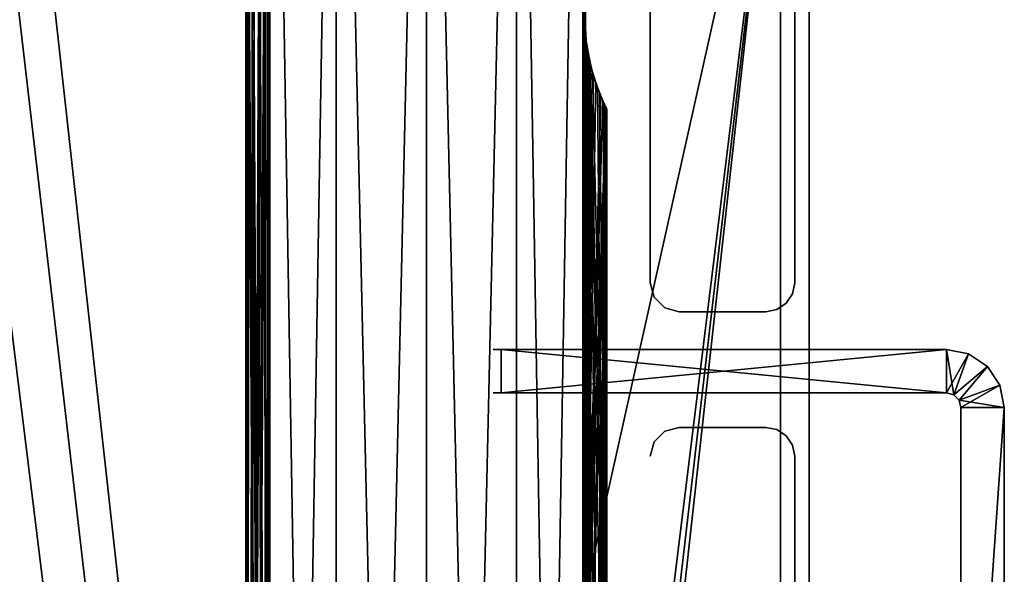
# Model space of a CAD drawing. Extents: x 0 to 132, y 0 to 620.
# Drawn here: x 54 to 122, y 490 to 529 of the extents above; entities that cross this region are included whole.
import ezdxf

# ---------------------------------------------------------------- set-up
doc = ezdxf.new("R2010")
doc.units = 0
doc.header["$MEASUREMENT"] = 0

msp = doc.modelspace()

# ---------------------------------------------------------------- linework, layer by layer
for points in [[(71.487648, 561.523438, 61.921101), (71.671013, 312.493591, 62.250053), (71.671013, 587.493591, 62.250053)], [(71.48822, 561.529907, 2140.078125), (71.671013, 587.493591, 2139.750244), (71.671013, 312.493591, 2139.750244)], [(71.671013, 312.493591, 2152.25), (71.671013, 587.493591, 2152.25), (71.522858, 562.902588, 2151.986084)], [(71.671013, 587.493591, 49.75005), (71.671013, 312.493591, 49.75005), (71.522858, 562.084595, 50.014004)], [(71.671013, 312.493591, 2139.750244), (71.671013, 587.493591, 2139.750244), (76.246338, 587.493591, 2135.174805)], [(71.671013, 312.493591, 2139.750244), (76.246338, 587.493591, 2135.174805), (76.246338, 312.493591, 2135.174805)], [(76.246338, 312.493591, 2156.825439), (76.246338, 587.493591, 2156.825439), (71.671013, 587.493591, 2152.25)], [(76.246338, 312.493591, 2156.825439), (71.671013, 587.493591, 2152.25), (71.671013, 312.493591, 2152.25)], [(71.671013, 587.493591, 62.250053), (71.671013, 312.493591, 62.250053), (76.246338, 312.493591, 66.825371)], [(71.671013, 587.493591, 62.250053), (76.246338, 312.493591, 66.825371), (76.246338, 587.493591, 66.825371)], [(76.246338, 587.493591, 45.174732), (76.246338, 312.493591, 45.174732), (71.671013, 312.493591, 49.75005)], [(76.246338, 587.493591, 45.174732), (71.671013, 312.493591, 49.75005), (71.671013, 587.493591, 49.75005)], [(76.246338, 312.493591, 2135.174805), (76.246338, 587.493591, 2135.174805), (82.49633, 587.493591, 2133.5)], [(76.246338, 312.493591, 2135.174805), (82.49633, 587.493591, 2133.5), (82.49633, 312.493591, 2133.5)], [(82.49633, 312.493591, 2158.500244), (82.49633, 587.493591, 2158.500244), (76.246338, 587.493591, 2156.825439)], [(82.49633, 312.493591, 2158.500244), (76.246338, 587.493591, 2156.825439), (76.246338, 312.493591, 2156.825439)], [(76.246338, 587.493591, 66.825371), (76.246338, 312.493591, 66.825371), (82.49633, 312.493591, 68.500046)], [(76.246338, 587.493591, 66.825371), (82.49633, 312.493591, 68.500046), (82.49633, 587.493591, 68.500046)], [(82.49633, 587.493591, 43.50005), (82.49633, 312.493591, 43.50005), (76.246338, 312.493591, 45.174732)], [(82.49633, 587.493591, 43.50005), (76.246338, 312.493591, 45.174732), (76.246338, 587.493591, 45.174732)], [(82.49633, 312.493591, 2133.5), (82.49633, 587.493591, 2133.5), (88.74633, 587.493591, 2135.174805)], [(82.49633, 312.493591, 2133.5), (88.74633, 587.493591, 2135.174805), (88.74633, 312.493591, 2135.174805)], [(88.74633, 312.493591, 2156.825439), (88.74633, 587.493591, 2156.825439), (82.49633, 587.493591, 2158.500244)], [(88.74633, 312.493591, 2156.825439), (82.49633, 587.493591, 2158.500244), (82.49633, 312.493591, 2158.500244)], [(82.49633, 587.493591, 68.500046), (82.49633, 312.493591, 68.500046), (88.74633, 312.493591, 66.825371)], [(82.49633, 587.493591, 68.500046), (88.74633, 312.493591, 66.825371), (88.74633, 587.493591, 66.825371)], [(88.74633, 587.493591, 45.174732), (88.74633, 312.493591, 45.174732), (82.49633, 312.493591, 43.50005)], [(88.74633, 587.493591, 45.174732), (82.49633, 312.493591, 43.50005), (82.49633, 587.493591, 43.50005)], [(88.74633, 312.493591, 2135.174805), (88.74633, 587.493591, 2135.174805), (93.321648, 587.493591, 2139.750244)], [(88.74633, 312.493591, 2135.174805), (93.321648, 587.493591, 2139.750244), (93.321648, 312.493591, 2139.750244)], [(93.321648, 312.493591, 2152.25), (93.321648, 587.493591, 2152.25), (88.74633, 587.493591, 2156.825439)], [(93.321648, 312.493591, 2152.25), (88.74633, 587.493591, 2156.825439), (88.74633, 312.493591, 2156.825439)], [(88.74633, 587.493591, 66.825371), (88.74633, 312.493591, 66.825371), (93.321648, 312.493591, 62.250053)], [(88.74633, 587.493591, 66.825371), (93.321648, 312.493591, 62.250053), (93.321648, 587.493591, 62.250053)], [(93.321648, 587.493591, 49.75005), (93.321648, 312.493591, 49.75005), (88.74633, 312.493591, 45.174732)], [(93.321648, 587.493591, 49.75005), (88.74633, 312.493591, 45.174732), (88.74633, 587.493591, 45.174732)], [(93.321648, 587.493591, 2139.750244), (93.46981, 432.902588, 2140.01416), (93.46981, 384.902588, 2140.01416)], [(93.321648, 587.493591, 2139.750244), (93.46981, 480.902588, 2140.01416), (93.46981, 432.902588, 2140.01416)], [(93.321648, 587.493591, 2139.750244), (93.46981, 528.902588, 2140.01416), (93.46981, 480.902588, 2140.01416)], [(93.321648, 587.493591, 2152.25), (93.504448, 479.529907, 2151.922119), (93.50502, 481.463745, 2151.921387)], [(93.50502, 481.463745, 2151.921387), (93.504448, 527.529968, 2151.922119), (93.321648, 587.493591, 2152.25)], [(93.321648, 587.493591, 2152.25), (93.504448, 527.529968, 2151.922119), (93.50502, 529.463745, 2151.921387)], [(93.321648, 312.493591, 2139.750244), (93.321648, 587.493591, 2139.750244), (93.46981, 384.902588, 2140.01416)], [(93.50502, 433.463745, 2151.921387), (93.504448, 479.529907, 2151.922119), (93.321648, 587.493591, 2152.25)], [(93.50502, 433.463745, 2151.921387), (93.321648, 587.493591, 2152.25), (93.321648, 312.493591, 2152.25)], [(93.50502, 527.523438, 50.078999), (93.321648, 587.493591, 49.75005), (93.504448, 529.457275, 50.077946)], [(93.50502, 479.523468, 50.078999), (93.504448, 433.457245, 50.077946), (93.321648, 587.493591, 49.75005)], [(93.50502, 479.523468, 50.078999), (93.321648, 587.493591, 49.75005), (93.504448, 481.457306, 50.077946)], [(93.504448, 481.457306, 50.077946), (93.321648, 587.493591, 49.75005), (93.50502, 527.523438, 50.078999)], [(93.321648, 587.493591, 62.250053), (93.321648, 312.493591, 62.250053), (93.46981, 528.084656, 61.986095)], [(93.321648, 587.493591, 62.250053), (93.46981, 528.084656, 61.986095), (93.57692, 530.083984, 61.785427)], [(93.504448, 433.457245, 50.077946), (93.321648, 312.493591, 49.75005), (93.321648, 587.493591, 49.75005)], [(71.671013, 312.493591, 2152.25), (71.522858, 562.902588, 2151.986084), (69.996338, 312.493591, 2146.000244)], [(69.996338, 312.493591, 2146.000244), (71.522858, 562.902588, 2151.986084), (71.415741, 560.903198, 2151.785645)], [(71.139297, 559.538574, 61.221905), (69.996338, 312.493591, 56.00005), (71.487648, 561.523438, 61.921101)], [(71.487648, 561.523438, 61.921101), (69.996338, 312.493591, 56.00005), (71.671013, 312.493591, 62.250053)], [(71.671013, 312.493591, 2139.750244), (71.217514, 559.855103, 2140.611328), (71.48822, 561.529907, 2140.078125)], [(71.671013, 312.493591, 49.75005), (71.321327, 560.341675, 50.399235), (71.522858, 562.084595, 50.014004)], [(69.996338, 312.493591, 2146.000244), (71.415741, 560.903198, 2151.785645), (70.990723, 559.010925, 2150.885986)], [(71.671013, 312.493591, 49.75005), (70.919044, 558.780945, 51.286625), (71.321327, 560.341675, 50.399235)], [(71.139297, 559.538574, 61.221905), (70.641426, 557.989319, 59.963787), (69.996338, 312.493591, 56.00005)], [(71.671013, 312.493591, 2139.750244), (70.77095, 558.342163, 2141.668213), (71.217514, 559.855103, 2140.611328)], [(70.990723, 559.010925, 2150.885986), (70.502113, 557.63446, 2149.52002), (69.996338, 312.493591, 2146.000244)], [(70.423111, 557.442627, 52.761642), (70.919044, 558.780945, 51.286625), (71.671013, 312.493591, 49.75005)], [(70.287697, 557.127014, 2143.316895), (70.77095, 558.342163, 2141.668213), (71.671013, 312.493591, 2139.750244)], [(70.641426, 557.989319, 59.963787), (70.231659, 557.000671, 58.414146), (69.996338, 312.493591, 56.00005)], [(70.502113, 557.63446, 2149.52002), (70.136505, 556.791382, 2147.866699), (69.996338, 312.493591, 2146.000244)], [(71.671013, 312.493591, 49.75005), (70.063942, 556.635742, 54.701736), (70.423111, 557.442627, 52.761642)], [(69.996338, 312.493591, 56.00005), (70.231659, 557.000671, 58.414146), (70.01387, 556.530212, 56.662033)], [(69.996338, 312.493591, 2146.000244), (70.136505, 556.791382, 2147.866699), (69.996338, 556.493652, 2146.000244)], [(71.671013, 312.493591, 2139.750244), (70.015343, 556.533325, 2145.311035), (70.287697, 557.127014, 2143.316895)], [(69.996338, 312.493591, 56.00005), (70.030762, 556.565796, 56.000931), (71.671013, 312.493591, 49.75005)], [(69.996338, 312.493591, 56.00005), (70.01387, 556.530212, 56.662033), (70.030762, 556.565796, 56.000931)], [(71.671013, 312.493591, 2139.750244), (69.996338, 556.493652, 2146.000244), (70.015343, 556.533325, 2145.311035)], [(69.996338, 312.493591, 2146.000244), (69.996338, 556.493652, 2146.000244), (71.671013, 312.493591, 2139.750244)], [(71.671013, 312.493591, 49.75005), (70.030762, 556.565796, 56.000931), (70.063942, 556.635742, 54.701736)], [(106.996338, 549.493591, 0.00005), (49.186687, 80.517876, 0.00005), (23.836472, 177.389557, 0.00005)], [(23.836472, 177.389557, 0.00005), (52.357365, 545.75238, 0.00005), (106.996338, 549.493591, 0.00005)], [(106.996338, 549.493591, 2201.000244), (49.186687, 80.517876, 2201.000244), (23.836472, 177.389557, 2201.000244)], [(52.357365, 545.75238, 2201.000244), (106.996338, 549.493591, 2201.000244), (23.836472, 177.389557, 2201.000244)], [(106.996338, 549.493591, 0.00005), (52.357365, 79.23481, 0.00005), (49.186687, 80.517876, 0.00005)], [(106.996338, 549.493591, 2201.000244), (52.357365, 79.23481, 2201.000244), (49.186687, 80.517876, 2201.000244)], [(54.702335, 76.744705, 0.00005), (52.357365, 79.23481, 0.00005), (106.996338, 549.493591, 0.00005)], [(54.702335, 76.744705, 2201.000244), (52.357365, 79.23481, 2201.000244), (106.996338, 549.493591, 2201.000244)], [(106.996338, 75.493607, 0.00005), (54.702335, 76.744705, 0.00005), (106.996338, 549.493591, 0.00005)], [(106.996338, 549.493591, 1.00005), (54.702335, 548.242493, 1.00005), (106.996338, 75.493607, 1.00005)], [(106.996338, 549.493591, 2202.000244), (54.702335, 548.242493, 2202.000244), (106.996338, 75.493607, 2202.000244)], [(106.996338, 75.493607, 2201.000244), (54.702335, 76.744705, 2201.000244), (106.996338, 549.493591, 2201.000244)], [(108.99633, 549.493591, 2.00005), (108.99633, 549.493591, 25.000051), (108.99633, 75.493607, 2.00005)], [(108.99633, 75.493607, 2.00005), (108.99633, 549.493591, 25.000051), (108.99633, 75.493607, 25.000051)], [(108.99633, 75.493607, 2200), (108.99633, 75.493607, 2177.000244), (108.99633, 549.493591, 2200)], [(108.99633, 549.493591, 2200), (108.99633, 75.493607, 2177.000244), (108.99633, 549.493591, 2177.000244)], [(54.702335, 548.242493, 1.00005), (52.357365, 545.75238, 1.00005), (106.996338, 75.493607, 1.00005)], [(54.702335, 548.242493, 2202.000244), (52.357365, 545.75238, 2202.000244), (106.996338, 75.493607, 2202.000244)], [(97.99633, 510.493622, 1.00005), (97.99633, 528.493591, 50.00005), (97.99633, 546.493591, 1.00005)], [(97.99633, 546.493591, 1.00005), (97.99633, 528.493591, 50.00005), (97.99633, 531.493591, 50.803902)], [(97.99633, 546.493591, 2201.000244), (97.99633, 531.493591, 2151.196289), (97.99633, 510.493622, 2201.000244)], [(107.99633, 546.493591, 2201.000244), (107.99633, 510.493622, 2201.000244), (107.99633, 546.493591, 1.00005)], [(107.99633, 546.493591, 1.00005), (107.99633, 510.493622, 2201.000244), (107.99633, 510.493622, 1.00005)], [(106.996338, 75.493607, 1.00005), (52.357365, 545.75238, 1.00005), (49.186687, 544.46936, 1.00005)], [(106.996338, 75.493607, 2202.000244), (52.357365, 545.75238, 2202.000244), (49.186687, 544.46936, 2202.000244)], [(106.996338, 75.493607, 1.00005), (49.186687, 544.46936, 1.00005), (23.836472, 447.597656, 1.00005)], [(106.996338, 75.493607, 2202.000244), (49.186687, 544.46936, 2202.000244), (23.836472, 447.597656, 2202.000244)], [(97.99633, 528.493591, 62.00005), (97.99633, 528.493591, 2140), (97.99633, 531.493591, 61.196205)], [(97.99633, 531.493591, 61.196205), (97.99633, 528.493591, 2140), (97.99633, 531.493591, 2140.803955)], [(97.99633, 510.493622, 2201.000244), (97.99633, 531.493591, 2151.196289), (97.99633, 528.493591, 2152.000244)], [(93.46981, 480.902588, 2140.01416), (93.46981, 528.902588, 2140.01416), (93.57692, 526.903198, 2140.2146)], [(97.99633, 510.493622, 1.00005), (97.99633, 525.493652, 50.803902), (97.99633, 528.493591, 50.00005)], [(97.99633, 525.493652, 61.196205), (97.99633, 525.493652, 2140.803955), (97.99633, 528.493591, 62.00005)], [(97.99633, 528.493591, 62.00005), (97.99633, 525.493652, 2140.803955), (97.99633, 528.493591, 2140)], [(97.99633, 510.493622, 2201.000244), (97.99633, 528.493591, 2152.000244), (97.99633, 525.493652, 2151.196289)], [(93.46981, 480.084625, 61.986095), (93.46981, 528.084656, 61.986095), (93.321648, 312.493591, 62.250053)], [(93.46981, 480.084625, 61.986095), (93.671341, 526.341675, 61.600864), (93.46981, 528.084656, 61.986095)], [(93.50502, 481.463745, 2151.921387), (93.775154, 525.855042, 2151.388916), (93.504448, 527.529968, 2151.922119)], [(93.504448, 481.457306, 50.077946), (93.50502, 527.523438, 50.078999), (93.853371, 525.538574, 50.778194)], [(93.46981, 480.902588, 2140.01416), (93.57692, 526.903198, 2140.2146), (93.671341, 482.645569, 2140.399414)], [(93.671341, 482.645569, 2140.399414), (93.57692, 526.903198, 2140.2146), (94.073624, 484.206238, 2141.286865)], [(94.001938, 525.010925, 2141.114502), (94.928726, 486.351471, 2144.701904), (93.57692, 526.903198, 2140.2146)], [(93.57692, 526.903198, 2140.2146), (94.928726, 486.351471, 2144.701904), (94.569557, 485.544617, 2142.761719)], [(93.57692, 526.903198, 2140.2146), (94.569557, 485.544617, 2142.761719), (94.073624, 484.206238, 2141.286865)], [(94.073624, 524.781006, 60.713478), (93.671341, 526.341675, 61.600864), (93.46981, 480.084625, 61.986095)], [(93.775154, 483.132111, 50.611332), (93.504448, 481.457306, 50.077946), (93.853371, 525.538574, 50.778194)], [(94.221718, 524.342163, 2150.332031), (93.775154, 525.855042, 2151.388916), (93.50502, 481.463745, 2151.921387)], [(93.853371, 525.538574, 50.778194), (94.221718, 484.645081, 51.668148), (93.775154, 483.132111, 50.611332)], [(94.351242, 523.989319, 52.036312), (94.704971, 485.860229, 53.316917), (93.853371, 525.538574, 50.778194)], [(93.853371, 525.538574, 50.778194), (94.704971, 485.860229, 53.316917), (94.221718, 484.645081, 51.668148)], [(97.99633, 525.493652, 61.196205), (97.99633, 523.297424, 59.00005), (97.99633, 510.493622, 2201.000244)], [(97.99633, 523.297424, 53.000053), (97.99633, 525.493652, 50.803902), (97.99633, 510.493622, 1.00005)], [(97.99633, 525.493652, 2151.196289), (97.99633, 523.297424, 2149.000244), (97.99633, 510.493622, 2201.000244)], [(97.99633, 510.493622, 2201.000244), (97.99633, 522.493591, 2146.000244), (97.99633, 525.493652, 61.196205)], [(97.99633, 525.493652, 61.196205), (97.99633, 522.493591, 2146.000244), (97.99633, 523.297424, 2143.000244)], [(97.99633, 525.493652, 61.196205), (97.99633, 523.297424, 2143.000244), (97.99633, 525.493652, 2140.803955)], [(94.073624, 524.781006, 60.713478), (93.46981, 480.084625, 61.986095), (94.569557, 523.442627, 59.238457)], [(94.490555, 523.63446, 2142.480469), (94.928726, 486.351471, 2144.701904), (94.001938, 525.010925, 2141.114502)], [(93.50502, 481.463745, 2151.921387), (94.704971, 523.126953, 2148.68335), (94.221718, 524.342163, 2150.332031)], [(94.569557, 523.442627, 59.238457), (93.46981, 480.084625, 61.986095), (93.57692, 482.084045, 61.785427)], [(94.569557, 523.442627, 59.238457), (93.57692, 482.084045, 61.785427), (94.928726, 522.635742, 57.298363)], [(94.761009, 523.000732, 53.585953), (94.704971, 485.860229, 53.316917), (94.351242, 523.989319, 52.036312)], [(94.856171, 522.791382, 2144.133545), (94.928726, 486.351471, 2144.701904), (94.490555, 523.63446, 2142.480469)], [(94.977325, 522.533325, 2146.689209), (94.704971, 523.126953, 2148.68335), (93.50502, 481.463745, 2151.921387)], [(94.978798, 522.530212, 55.338066), (94.704971, 485.860229, 53.316917), (94.761009, 523.000732, 53.585953)], [(94.99633, 522.493591, 2146.000244), (94.961914, 486.421417, 2146.001221), (94.856171, 522.791382, 2144.133545)], [(94.856171, 522.791382, 2144.133545), (94.961914, 486.421417, 2146.001221), (94.928726, 486.351471, 2144.701904)], [(97.99633, 510.493622, 2201.000244), (97.99633, 523.297424, 59.00005), (97.99633, 522.493591, 56.00005)], [(97.99633, 510.493622, 1.00005), (97.99633, 522.493591, 56.00005), (97.99633, 523.297424, 53.000053)], [(97.99633, 510.493622, 2201.000244), (97.99633, 523.297424, 2149.000244), (97.99633, 522.493591, 2146.000244)], [(94.977325, 522.533325, 2146.689209), (93.50502, 481.463745, 2151.921387), (94.99633, 522.493591, 2146.000244)], [(94.99633, 522.493591, 2146.000244), (93.50502, 481.463745, 2151.921387), (93.853371, 483.448639, 2151.221924)], [(94.928726, 522.635742, 57.298363), (93.57692, 482.084045, 61.785427), (94.961914, 522.565857, 55.999172)], [(94.961914, 522.565857, 55.999172), (93.57692, 482.084045, 61.785427), (94.001938, 483.976288, 60.885845)], [(94.99633, 522.493591, 2146.000244), (93.853371, 483.448639, 2151.221924), (94.351242, 484.997925, 2149.963867)], [(94.961914, 522.565857, 55.999172), (94.001938, 483.976288, 60.885845), (94.490555, 485.352753, 59.519791)], [(94.351242, 484.997925, 2149.963867), (94.761009, 485.986542, 2148.414307), (94.99633, 522.493591, 2146.000244)], [(94.490555, 485.352753, 59.519791), (94.856171, 486.195862, 57.866722), (94.961914, 522.565857, 55.999172)], [(94.978798, 522.530212, 55.338066), (94.977325, 486.453888, 55.311016), (94.704971, 485.860229, 53.316917)], [(94.99633, 522.493591, 2146.000244), (94.761009, 485.986542, 2148.414307), (94.978798, 486.457001, 2146.662354)], [(94.961914, 522.565857, 55.999172), (94.856171, 486.195862, 57.866722), (94.99633, 486.493591, 56.00005)], [(94.961914, 522.565857, 55.999172), (94.99633, 486.493591, 56.00005), (94.978798, 522.530212, 55.338066)], [(94.99633, 522.493591, 2146.000244), (94.978798, 486.457001, 2146.662354), (94.961914, 486.421417, 2146.001221)], [(94.978798, 522.530212, 55.338066), (94.99633, 486.493591, 56.00005), (94.977325, 486.453888, 55.311016)], [(97.99633, 510.493622, 2201.000244), (97.99633, 522.493591, 56.00005), (97.99633, 510.493622, 1.00005)], [(97.99633, 510.493622, 2201.000244), (97.99633, 510.493622, 1.00005), (98.264282, 509.493591, 1.00005)], [(97.99633, 510.493622, 2201.000244), (98.264282, 509.493591, 1.00005), (98.264282, 509.493591, 2201.000244)], [(107.844093, 509.728241, 2201.000244), (107.844093, 509.728241, 1.00005), (107.99633, 510.493622, 1.00005)], [(107.844093, 509.728241, 2201.000244), (107.99633, 510.493622, 1.00005), (107.99633, 510.493622, 2201.000244)], [(107.410553, 509.079407, 2201.000244), (107.410553, 509.079407, 1.00005), (107.844093, 509.728241, 1.00005)], [(107.410553, 509.079407, 2201.000244), (107.844093, 509.728241, 1.00005), (107.844093, 509.728241, 2201.000244)], [(98.264282, 509.493591, 2201.000244), (98.264282, 509.493591, 1.00005), (98.99633, 508.761536, 1.00005)], [(98.264282, 509.493591, 2201.000244), (98.99633, 508.761536, 1.00005), (98.99633, 508.761536, 2201.000244)], [(106.761703, 508.645844, 2201.000244), (106.761703, 508.645844, 1.00005), (107.410553, 509.079407, 1.00005)], [(106.761703, 508.645844, 2201.000244), (107.410553, 509.079407, 1.00005), (107.410553, 509.079407, 2201.000244)], [(98.99633, 508.761536, 2201.000244), (98.99633, 508.761536, 1.00005), (99.996338, 508.493591, 1.00005)], [(98.99633, 508.761536, 2201.000244), (99.996338, 508.493591, 1.00005), (99.996338, 508.493591, 2201.000244)], [(105.99633, 508.493591, 2201.000244), (99.996338, 508.493591, 2201.000244), (105.99633, 508.493591, 1.00005)], [(105.99633, 508.493591, 1.00005), (99.996338, 508.493591, 2201.000244), (99.996338, 508.493591, 1.00005)], [(105.99633, 508.493591, 2201.000244), (105.99633, 508.493591, 1.00005), (106.761703, 508.645844, 1.00005)], [(105.99633, 508.493591, 2201.000244), (106.761703, 508.645844, 1.00005), (106.761703, 508.645844, 2201.000244)], [(118.496338, 505.877686, 2133.000244), (87.684441, 505.877686, 2133.000244), (87.129555, 505.877686, 2134.390625)], [(87.129555, 505.877686, 2157.609619), (87.684441, 505.877686, 2159.000244), (89.515907, 505.877686, 2156.343018)], [(87.129555, 505.877686, 2134.390625), (89.515907, 505.877686, 2135.657227), (118.496338, 505.877686, 2133.000244)], [(118.496338, 505.877686, 43.00005), (87.684441, 505.877686, 43.00005), (87.129555, 505.877686, 44.390434)], [(87.129555, 505.877686, 44.390434), (89.515907, 505.877686, 45.65715), (118.496338, 505.877686, 43.00005)], [(87.129555, 505.877686, 67.609665), (87.684441, 505.877686, 69.000053), (89.515907, 505.877686, 66.342949)], [(118.496338, 505.877686, 2133.000244), (118.496338, 502.877716, 2133.000244), (87.684441, 505.877686, 2133.000244)], [(87.684441, 505.877686, 2133.000244), (118.496338, 502.877716, 2133.000244), (87.684441, 502.877716, 2133.000244)], [(118.496338, 502.877716, 2159.000244), (118.496338, 505.877686, 2159.000244), (87.684441, 502.877716, 2159.000244)], [(87.684441, 502.877716, 2159.000244), (118.496338, 505.877686, 2159.000244), (87.684441, 505.877686, 2159.000244)], [(89.515907, 505.877686, 2156.343018), (87.684441, 505.877686, 2159.000244), (118.496338, 505.877686, 2159.000244)], [(118.496338, 502.877716, 69.000053), (118.496338, 505.877686, 69.000053), (87.684441, 502.877716, 69.000053)], [(87.684441, 502.877716, 69.000053), (118.496338, 505.877686, 69.000053), (87.684441, 505.877686, 69.000053)], [(89.515907, 505.877686, 66.342949), (87.684441, 505.877686, 69.000053), (118.496338, 505.877686, 69.000053)], [(118.496338, 505.877686, 43.00005), (118.496338, 502.877716, 43.00005), (87.684441, 505.877686, 43.00005)], [(87.684441, 505.877686, 43.00005), (118.496338, 502.877716, 43.00005), (87.684441, 502.877716, 43.00005)], [(118.496338, 505.877686, 2133.000244), (89.515907, 505.877686, 2135.657227), (91.574341, 505.877686, 2137.406982)], [(118.496338, 505.877686, 2159.000244), (91.574341, 505.877686, 2154.593262), (89.515907, 505.877686, 2156.343018)], [(118.496338, 505.877686, 43.00005), (89.515907, 505.877686, 45.65715), (91.574341, 505.877686, 47.40704)], [(89.515907, 505.877686, 66.342949), (118.496338, 505.877686, 69.000053), (91.574341, 505.877686, 64.593056)], [(118.496338, 505.877686, 2133.000244), (91.574341, 505.877686, 2137.406982), (93.208687, 505.877686, 2139.558594)], [(118.496338, 505.877686, 2159.000244), (93.208687, 505.877686, 2152.441895), (91.574341, 505.877686, 2154.593262)], [(118.496338, 505.877686, 43.00005), (91.574341, 505.877686, 47.40704), (93.208687, 505.877686, 49.558353)], [(91.574341, 505.877686, 64.593056), (118.496338, 505.877686, 69.000053), (93.208687, 505.877686, 62.441746)], [(94.342606, 505.877686, 2149.989502), (93.208687, 505.877686, 2152.441895), (118.496338, 505.877686, 2159.000244)], [(93.208687, 505.877686, 2139.558594), (94.342606, 505.877686, 2142.010742), (118.496338, 505.877686, 2133.000244)], [(118.496338, 505.877686, 69.000053), (94.342606, 505.877686, 59.989513), (93.208687, 505.877686, 62.441746)], [(93.208687, 505.877686, 49.558353), (94.342606, 505.877686, 52.01059), (118.496338, 505.877686, 43.00005)], [(118.496338, 505.877686, 2133.000244), (94.342606, 505.877686, 2142.010742), (94.923126, 505.877686, 2144.64917)], [(118.496338, 505.877686, 2159.000244), (94.923126, 505.877686, 2147.351074), (94.342606, 505.877686, 2149.989502)], [(118.496338, 505.877686, 43.00005), (94.342606, 505.877686, 52.01059), (94.923126, 505.877686, 54.649197)], [(118.496338, 505.877686, 69.000053), (94.923126, 505.877686, 57.350906), (94.342606, 505.877686, 59.989513)], [(118.496338, 505.877686, 2133.000244), (94.923126, 505.877686, 2144.64917), (118.496338, 505.877686, 2159.000244)], [(118.496338, 505.877686, 2159.000244), (94.923126, 505.877686, 2144.64917), (94.923126, 505.877686, 2147.351074)], [(118.496338, 505.877686, 43.00005), (94.923126, 505.877686, 54.649197), (118.496338, 505.877686, 69.000053)], [(118.496338, 505.877686, 69.000053), (94.923126, 505.877686, 54.649197), (94.923126, 505.877686, 57.350906)], [(118.496338, 505.877686, 2159.000244), (118.496338, 502.877716, 2159.000244), (120.027069, 505.573212, 2159.000244)], [(120.027069, 505.573212, 2159.000244), (120.027069, 505.573212, 2133.000244), (118.496338, 505.877686, 2133.000244)], [(120.027069, 505.573212, 2159.000244), (118.496338, 505.877686, 2133.000244), (118.496338, 505.877686, 2159.000244)], [(120.027069, 505.573212, 69.000053), (120.027069, 505.573212, 43.00005), (118.496338, 505.877686, 43.00005)], [(120.027069, 505.573212, 69.000053), (118.496338, 505.877686, 43.00005), (118.496338, 505.877686, 69.000053)], [(118.996338, 502.743713, 43.00005), (118.496338, 502.877716, 43.00005), (118.496338, 505.877686, 43.00005)], [(120.027069, 505.573212, 43.00005), (118.996338, 502.743713, 43.00005), (118.496338, 505.877686, 43.00005)], [(120.027069, 505.573212, 2159.000244), (118.496338, 502.877716, 2159.000244), (118.996338, 502.743713, 2159.000244)], [(120.027069, 505.573212, 2159.000244), (118.996338, 502.743713, 2159.000244), (121.32476, 504.706146, 2159.000244)], [(121.32476, 504.706146, 43.00005), (118.996338, 502.743713, 43.00005), (120.027069, 505.573212, 43.00005)], [(121.32476, 504.706146, 2159.000244), (121.32476, 504.706146, 2133.000244), (120.027069, 505.573212, 2133.000244)], [(121.32476, 504.706146, 2159.000244), (120.027069, 505.573212, 2133.000244), (120.027069, 505.573212, 2159.000244)], [(121.32476, 504.706146, 69.000053), (121.32476, 504.706146, 43.00005), (120.027069, 505.573212, 43.00005)], [(121.32476, 504.706146, 69.000053), (120.027069, 505.573212, 43.00005), (120.027069, 505.573212, 69.000053)], [(121.32476, 504.706146, 2159.000244), (118.996338, 502.743713, 2159.000244), (119.362358, 502.377686, 2159.000244)], [(121.32476, 504.706146, 43.00005), (119.362358, 502.377686, 43.00005), (118.996338, 502.743713, 43.00005)], [(121.32476, 504.706146, 2159.000244), (119.362358, 502.377686, 2159.000244), (122.191856, 503.408447, 2159.000244)], [(122.191856, 503.408447, 43.00005), (119.362358, 502.377686, 43.00005), (121.32476, 504.706146, 43.00005)], [(122.191856, 503.408447, 2159.000244), (122.191856, 503.408447, 2133.000244), (121.32476, 504.706146, 2133.000244)], [(122.191856, 503.408447, 2159.000244), (121.32476, 504.706146, 2133.000244), (121.32476, 504.706146, 2159.000244)], [(122.191856, 503.408447, 69.000053), (122.191856, 503.408447, 43.00005), (121.32476, 504.706146, 43.00005)], [(122.191856, 503.408447, 69.000053), (121.32476, 504.706146, 43.00005), (121.32476, 504.706146, 69.000053)], [(122.191856, 503.408447, 2159.000244), (119.362358, 502.377686, 2159.000244), (122.496338, 501.877655, 2159.000244)], [(122.191856, 503.408447, 43.00005), (119.49633, 501.877655, 43.00005), (119.362358, 502.377686, 43.00005)], [(122.496338, 501.877655, 43.00005), (119.49633, 501.877655, 43.00005), (122.191856, 503.408447, 43.00005)], [(122.496338, 501.877655, 2159.000244), (122.496338, 501.877655, 2133.000244), (122.191856, 503.408447, 2133.000244)], [(122.496338, 501.877655, 2159.000244), (122.191856, 503.408447, 2133.000244), (122.191856, 503.408447, 2159.000244)], [(122.496338, 501.877655, 69.000053), (122.496338, 501.877655, 43.00005), (122.191856, 503.408447, 43.00005)], [(122.496338, 501.877655, 69.000053), (122.191856, 503.408447, 43.00005), (122.191856, 503.408447, 69.000053)], [(118.496338, 502.877716, 2159.000244), (87.684441, 502.877716, 2159.000244), (87.129555, 502.877716, 2157.609619)], [(87.129555, 502.877716, 2157.609619), (89.515907, 502.877716, 2156.343018), (118.496338, 502.877716, 2159.000244)], [(87.129555, 502.877716, 2134.390625), (87.684441, 502.877716, 2133.000244), (89.515907, 502.877716, 2135.657227)], [(87.129555, 502.877716, 44.390434), (87.684441, 502.877716, 43.00005), (89.515907, 502.877716, 45.65715)], [(87.684441, 502.877716, 69.000053), (87.129555, 502.877716, 67.609665), (118.496338, 502.877716, 69.000053)], [(118.496338, 502.877716, 69.000053), (87.129555, 502.877716, 67.609665), (89.515907, 502.877716, 66.342949)], [(89.515907, 502.877716, 2135.657227), (87.684441, 502.877716, 2133.000244), (118.496338, 502.877716, 2133.000244)], [(89.515907, 502.877716, 45.65715), (87.684441, 502.877716, 43.00005), (118.496338, 502.877716, 43.00005)], [(118.496338, 502.877716, 2159.000244), (89.515907, 502.877716, 2156.343018), (91.574341, 502.877716, 2154.593262)], [(89.515907, 502.877716, 2135.657227), (118.496338, 502.877716, 2133.000244), (91.574341, 502.877716, 2137.406982)], [(89.515907, 502.877716, 45.65715), (118.496338, 502.877716, 43.00005), (91.574341, 502.877716, 47.40704)], [(118.496338, 502.877716, 69.000053), (89.515907, 502.877716, 66.342949), (91.574341, 502.877716, 64.593056)], [(118.496338, 502.877716, 2159.000244), (91.574341, 502.877716, 2154.593262), (93.208687, 502.877716, 2152.441895)], [(91.574341, 502.877716, 2137.406982), (118.496338, 502.877716, 2133.000244), (93.208687, 502.877716, 2139.558594)], [(91.574341, 502.877716, 64.593056), (93.208687, 502.877716, 62.441746), (118.496338, 502.877716, 69.000053)], [(91.574341, 502.877716, 47.40704), (118.496338, 502.877716, 43.00005), (93.208687, 502.877716, 49.558353)], [(94.342606, 502.877716, 2142.010742), (93.208687, 502.877716, 2139.558594), (118.496338, 502.877716, 2133.000244)], [(93.208687, 502.877716, 2152.441895), (94.342606, 502.877716, 2149.989502), (118.496338, 502.877716, 2159.000244)], [(94.342606, 502.877716, 52.01059), (93.208687, 502.877716, 49.558353), (118.496338, 502.877716, 43.00005)], [(93.208687, 502.877716, 62.441746), (94.342606, 502.877716, 59.989513), (118.496338, 502.877716, 69.000053)], [(118.496338, 502.877716, 2159.000244), (94.342606, 502.877716, 2149.989502), (94.923126, 502.877716, 2147.351074)], [(118.496338, 502.877716, 2133.000244), (94.923126, 502.877716, 2144.64917), (94.342606, 502.877716, 2142.010742)], [(118.496338, 502.877716, 69.000053), (94.342606, 502.877716, 59.989513), (94.923126, 502.877716, 57.350906)], [(118.496338, 502.877716, 43.00005), (94.923126, 502.877716, 54.649197), (94.342606, 502.877716, 52.01059)], [(118.496338, 502.877716, 2159.000244), (94.923126, 502.877716, 2147.351074), (118.496338, 502.877716, 2133.000244)], [(118.496338, 502.877716, 2133.000244), (94.923126, 502.877716, 2147.351074), (94.923126, 502.877716, 2144.64917)], [(118.496338, 502.877716, 69.000053), (94.923126, 502.877716, 57.350906), (118.496338, 502.877716, 43.00005)], [(118.496338, 502.877716, 43.00005), (94.923126, 502.877716, 57.350906), (94.923126, 502.877716, 54.649197)], [(119.362358, 502.377686, 2159.000244), (119.49633, 501.877655, 2159.000244), (122.496338, 501.877655, 2159.000244)], [(122.496338, 458.877686, 2159.000244), (122.496338, 501.877655, 2159.000244), (119.49633, 458.877686, 2159.000244)], [(119.49633, 458.877686, 2159.000244), (122.496338, 501.877655, 2159.000244), (119.49633, 501.877655, 2159.000244)], [(119.49633, 501.877655, 43.00005), (122.496338, 501.877655, 43.00005), (119.49633, 458.877686, 43.00005)], [(119.49633, 458.877686, 43.00005), (122.496338, 501.877655, 43.00005), (122.496338, 458.877686, 43.00005)], [(122.496338, 474.877686, 2140), (122.496338, 458.877686, 2133.000244), (122.496338, 501.877655, 2133.000244)], [(122.496338, 474.877686, 2140), (122.496338, 501.877655, 2133.000244), (122.496338, 474.877686, 2152.000244)], [(122.496338, 474.877686, 2152.000244), (122.496338, 501.877655, 2133.000244), (122.496338, 501.877655, 2159.000244)], [(122.496338, 474.877686, 2152.000244), (122.496338, 501.877655, 2159.000244), (122.496338, 458.877686, 2159.000244)], [(122.496338, 474.877686, 50.00005), (122.496338, 458.877686, 43.00005), (122.496338, 501.877655, 43.00005)], [(122.496338, 474.877686, 50.00005), (122.496338, 501.877655, 43.00005), (122.496338, 474.877686, 62.00005)], [(122.496338, 474.877686, 62.00005), (122.496338, 501.877655, 43.00005), (122.496338, 501.877655, 69.000053)], [(122.496338, 474.877686, 62.00005), (122.496338, 501.877655, 69.000053), (122.496338, 458.877686, 69.000053)], [(98.99633, 500.225677, 2201.000244), (98.99633, 500.225677, 1.00005), (98.264282, 499.493591, 1.00005)], [(98.99633, 500.225677, 2201.000244), (98.264282, 499.493591, 1.00005), (98.264282, 499.493591, 2201.000244)], [(99.996338, 500.493591, 2201.000244), (99.996338, 500.493591, 1.00005), (98.99633, 500.225677, 1.00005)], [(99.996338, 500.493591, 2201.000244), (98.99633, 500.225677, 1.00005), (98.99633, 500.225677, 2201.000244)], [(99.996338, 500.493591, 2201.000244), (105.99633, 500.493591, 2201.000244), (99.996338, 500.493591, 1.00005)], [(99.996338, 500.493591, 1.00005), (105.99633, 500.493591, 2201.000244), (105.99633, 500.493591, 1.00005)], [(106.761703, 500.34137, 2201.000244), (106.761703, 500.34137, 1.00005), (105.99633, 500.493591, 1.00005)], [(106.761703, 500.34137, 2201.000244), (105.99633, 500.493591, 1.00005), (105.99633, 500.493591, 2201.000244)], [(107.410553, 499.907806, 2201.000244), (107.410553, 499.907806, 1.00005), (106.761703, 500.34137, 1.00005)], [(107.410553, 499.907806, 2201.000244), (106.761703, 500.34137, 1.00005), (106.761703, 500.34137, 2201.000244)], [(98.264282, 499.493591, 2201.000244), (98.264282, 499.493591, 1.00005), (97.99633, 498.493622, 1.00005)], [(98.264282, 499.493591, 2201.000244), (97.99633, 498.493622, 1.00005), (97.99633, 498.493622, 2201.000244)], [(107.844093, 499.258972, 2201.000244), (107.844093, 499.258972, 1.00005), (107.410553, 499.907806, 1.00005)], [(107.844093, 499.258972, 2201.000244), (107.410553, 499.907806, 1.00005), (107.410553, 499.907806, 2201.000244)], [(107.99633, 498.493622, 2201.000244), (107.99633, 498.493622, 1.00005), (107.844093, 499.258972, 1.00005)], [(107.99633, 498.493622, 2201.000244), (107.844093, 499.258972, 1.00005), (107.844093, 499.258972, 2201.000244)], [(107.99633, 498.493622, 2201.000244), (107.99633, 462.493591, 2201.000244), (107.99633, 498.493622, 1.00005)], [(107.99633, 498.493622, 1.00005), (107.99633, 462.493591, 2201.000244), (107.99633, 462.493591, 1.00005)]]:
    msp.add_3dface(points)

doc.saveas('drawing.dxf')
